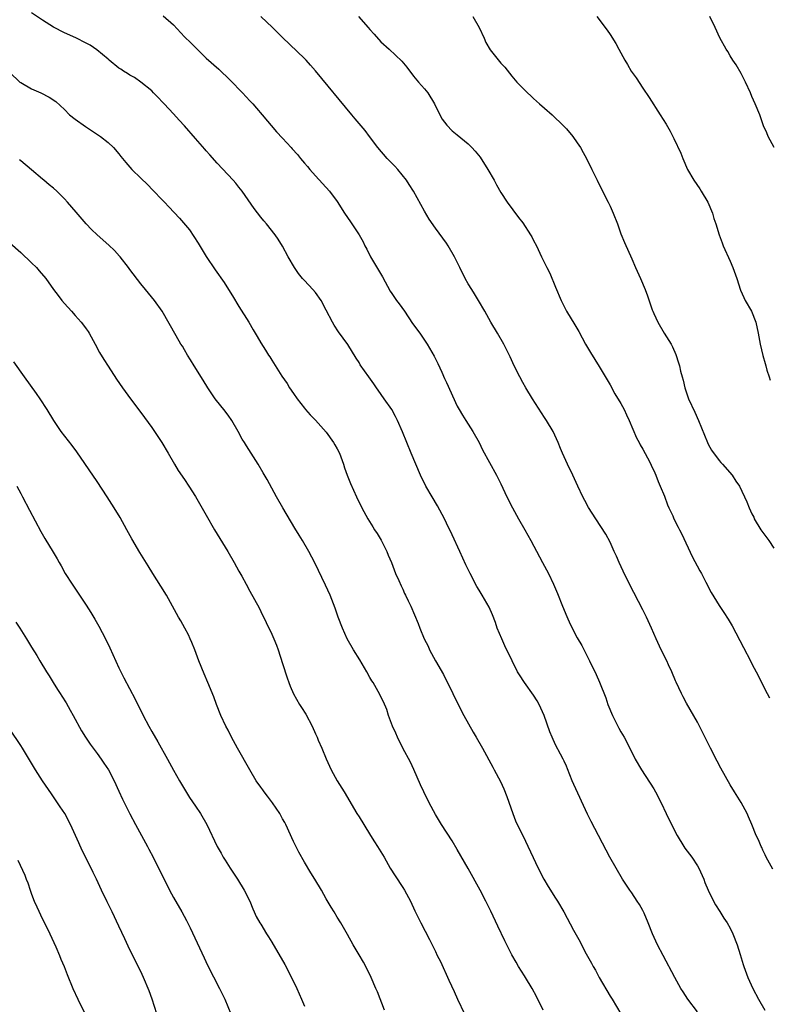
# Model space of a CAD drawing. Units: inches. Extents: x 2578328 to 2580000, y 1491000 to 1494000.
# Drawn here: x 2579111 to 2579248, y 1492934 to 1493114 of the extents above; entities that cross this region are included whole.
import ezdxf

# ---------------------------------------------------------------- set-up
doc = ezdxf.new("R2010")
doc.units = ezdxf.units.IN
doc.header["$MEASUREMENT"] = 0
doc.layers.add('LD25771491_10ft', color=93, linetype='Continuous')

msp = doc.modelspace()

# ---------------------------------------------------------------- linework, layer by layer
at = {"layer": 'LD25771491_10ft'}
for points, elevation in [([(2579235, 1492932.73), (2579233.28, 1492935), (2579232.38, 1492936.38), (2579232, 1492937), (2579230.9, 1492939), (2579228.73, 1492943), (2579227.72, 1492945), (2579226.81, 1492947), (2579225.99, 1492949), (2579225.25, 1492950.75), (2579225, 1492951.26), (2579224.38, 1492952.38), (2579224, 1492953), (2579223, 1492954.5), (2579222.63, 1492955), (2579221.28, 1492957), (2579220.11, 1492959), (2579218.98, 1492961), (2579215.55, 1492967.55), (2579214.89, 1492968.89), (2579212.34, 1492974.34), (2579212.06, 1492975), (2579211.2, 1492977.2), (2579211, 1492977.68), (2579210.59, 1492978.59), (2579210.4, 1492979), (2579209.9, 1492979.9), (2579209, 1492981.63), (2579208.38, 1492983), (2579207.99, 1492983.99), (2579206.91, 1492987), (2579206.34, 1492988.34), (2579206.01, 1492989), (2579205.66, 1492989.66), (2579205, 1492990.7), (2579203.32, 1492993), (2579202.4, 1492994.4), (2579202.05, 1492995), (2579201.05, 1492997), (2579199.73, 1492999.73), (2579199.15, 1493001), (2579198.33, 1493003), (2579197.98, 1493003.98), (2579197.44, 1493005.44), (2579196.82, 1493006.82), (2579195.59, 1493009), (2579195, 1493009.94), (2579194.61, 1493010.61), (2579193.37, 1493013), (2579192.6, 1493014.6), (2579191.46, 1493017), (2579190.05, 1493020.05), (2579189.64, 1493021), (2579189.42, 1493021.42), (2579188.68, 1493023), (2579187.38, 1493025.38), (2579186.42, 1493027), (2579185.27, 1493029), (2579184.27, 1493031), (2579183.38, 1493033), (2579182.54, 1493035), (2579180.95, 1493038.95), (2579180.04, 1493041), (2579179.71, 1493041.71), (2579179.02, 1493043), (2579177.62, 1493045), (2579176.53, 1493046.53), (2579176.21, 1493047), (2579175.69, 1493047.69), (2579174.81, 1493049), (2579173.23, 1493051.23), (2579173, 1493051.62), (2579172.45, 1493052.45), (2579170.93, 1493054.93), (2579169.24, 1493057.24), (2579168.45, 1493058.45), (2579168.11, 1493059), (2579167, 1493061.19), (2579166.04, 1493063), (2579165, 1493064.47), (2579164.56, 1493065), (2579163, 1493066.62), (2579162.66, 1493067), (2579161.92, 1493067.92), (2579161.17, 1493069), (2579160.02, 1493071), (2579158.95, 1493072.95), (2579158.2, 1493074.2), (2579157.61, 1493075), (2579156.06, 1493077), (2579155.56, 1493077.56), (2579155, 1493078.24), (2579153.81, 1493079.81), (2579151.58, 1493083), (2579151, 1493083.76), (2579150.45, 1493084.45), (2579149.94, 1493085), (2579147, 1493088.13), (2579145.67, 1493089.67), (2579145, 1493090.38), (2579144.72, 1493090.72), (2579143, 1493092.65), (2579141, 1493094.99), (2579140.02, 1493096.02), (2579139, 1493097.15), (2579137.26, 1493099), (2579137, 1493099.31), (2579136.18, 1493100.18), (2579135.34, 1493101), (2579135, 1493101.38), (2579133, 1493102.99), (2579131.85, 1493103.85), (2579131, 1493104.28), (2579130.58, 1493104.58), (2579129.86, 1493105), (2579129.35, 1493105.35), (2579129, 1493105.54), (2579127.23, 1493107), (2579127, 1493107.16), (2579124.92, 1493108.92), (2579123.73, 1493109.73), (2579123, 1493110.12), (2579121.07, 1493111.07), (2579119, 1493112), (2579117, 1493113.06), (2579115, 1493114.31), (2579113, 1493115.67)], 10020), ([(2579137.1, 1493115.1), (2579139, 1493113.45), (2579141, 1493111.3), (2579142.19, 1493110.19), (2579143, 1493109.32), (2579145, 1493107.39), (2579147.33, 1493105.33), (2579149.36, 1493103.36), (2579151.67, 1493101), (2579153, 1493099.57), (2579153.51, 1493099), (2579154.19, 1493098.19), (2579155.25, 1493097), (2579157.89, 1493093.89), (2579159, 1493092.7), (2579160.54, 1493091), (2579160.77, 1493090.77), (2579161.72, 1493089.72), (2579162.27, 1493089), (2579163, 1493088.11), (2579163.54, 1493087.54), (2579163.97, 1493087), (2579165, 1493085.82), (2579167.57, 1493083), (2579169, 1493081.11), (2579170.34, 1493079), (2579171.42, 1493077.42), (2579173.02, 1493075), (2579173.73, 1493073.73), (2579174.08, 1493073), (2579174.4, 1493072.4), (2579175.11, 1493071), (2579177.29, 1493067.29), (2579178.72, 1493064.72), (2579179, 1493064.28), (2579179.87, 1493063), (2579180.36, 1493062.36), (2579181.31, 1493061), (2579182.8, 1493058.8), (2579184.11, 1493057), (2579185, 1493055.74), (2579185.49, 1493055), (2579186.76, 1493052.77), (2579187.43, 1493051.43), (2579188.15, 1493049.85), (2579188.69, 1493048.69), (2579189, 1493047.97), (2579191, 1493043.66), (2579191.35, 1493043), (2579191.98, 1493041.98), (2579192.55, 1493041), (2579193.86, 1493039), (2579195, 1493037), (2579195.65, 1493035.65), (2579198.21, 1493031), (2579199, 1493029.39), (2579200.09, 1493027), (2579201.11, 1493025), (2579202.21, 1493023), (2579203.37, 1493021), (2579204.51, 1493019), (2579206.06, 1493016.06), (2579206.64, 1493015), (2579207.7, 1493013), (2579208.65, 1493011), (2579209.35, 1493009.35), (2579210.28, 1493007), (2579211.09, 1493005.09), (2579211.72, 1493003.72), (2579213, 1493001.18), (2579213.8, 1492999.8), (2579215.25, 1492997), (2579216.48, 1492994.48), (2579217.08, 1492993.08), (2579218.2, 1492990.2), (2579218.62, 1492989), (2579219.46, 1492987), (2579220.64, 1492984.64), (2579221, 1492983.96), (2579221.56, 1492983), (2579222.61, 1492981), (2579223.61, 1492979), (2579224.74, 1492977), (2579227, 1492973.53), (2579227.32, 1492973), (2579228.34, 1492971), (2579229.27, 1492969), (2579230.25, 1492967), (2579231.29, 1492965), (2579232.5, 1492963), (2579232.7, 1492962.7), (2579233.56, 1492961.56), (2579233.97, 1492961), (2579235, 1492959.47), (2579235.28, 1492959), (2579236.17, 1492957), (2579236.38, 1492956.38), (2579236.96, 1492955), (2579237.93, 1492953), (2579238.32, 1492952.32), (2579239.1, 1492951.1), (2579239.88, 1492949.88), (2579240.46, 1492949), (2579241, 1492948.02), (2579241.53, 1492947), (2579242.28, 1492945), (2579242.82, 1492943.18), (2579243.39, 1492941.39), (2579243.51, 1492941), (2579244.24, 1492939), (2579245.15, 1492937), (2579246.2, 1492935), (2579247.38, 1492933)], 10010), ([(2579248.83, 1492958.83), (2579247.62, 1492961), (2579247.44, 1492961.44), (2579247, 1492962.32), (2579246.79, 1492962.79), (2579246.68, 1492963), (2579246.2, 1492964.2), (2579245.79, 1492965), (2579244.96, 1492967), (2579244.4, 1492968.4), (2579244.12, 1492969), (2579243.02, 1492971.02), (2579241.83, 1492973), (2579241, 1492974.3), (2579239.3, 1492977.3), (2579238.6, 1492978.6), (2579237.38, 1492981), (2579235.95, 1492983.95), (2579235.41, 1492985), (2579235, 1492985.76), (2579233, 1492989.26), (2579232.42, 1492990.42), (2579232.11, 1492991), (2579231.11, 1492993.11), (2579231, 1492993.35), (2579230.34, 1492995), (2579229.73, 1492996.27), (2579229.39, 1492997), (2579228.37, 1492999), (2579227.45, 1493001), (2579226.6, 1493003), (2579225.67, 1493005), (2579225, 1493006.33), (2579222.56, 1493011), (2579221.38, 1493013.38), (2579220.65, 1493015), (2579220.18, 1493016.17), (2579219.78, 1493017), (2579219, 1493018.74), (2579218.2, 1493020.2), (2579216.38, 1493023), (2579215.08, 1493025.08), (2579214.36, 1493026.36), (2579214.03, 1493027), (2579213.08, 1493029), (2579212.18, 1493031), (2579211.2, 1493033), (2579210.28, 1493035), (2579209.9, 1493035.9), (2579209.49, 1493037), (2579208.57, 1493039), (2579207.37, 1493041), (2579207, 1493041.57), (2579206.42, 1493042.42), (2579204.79, 1493045), (2579203.57, 1493047), (2579203, 1493047.99), (2579202.44, 1493049), (2579201.45, 1493051), (2579200.69, 1493052.69), (2579199.56, 1493055), (2579198.38, 1493057), (2579197.15, 1493059), (2579196.05, 1493061), (2579194.9, 1493063), (2579194.18, 1493064.18), (2579193.64, 1493065), (2579193, 1493066.05), (2579192.45, 1493067), (2579191.47, 1493069), (2579191, 1493070), (2579190.5, 1493071), (2579189.31, 1493073), (2579189, 1493073.46), (2579187, 1493076.26), (2579185.88, 1493077.88), (2579185, 1493079.32), (2579182.95, 1493083), (2579182.21, 1493084.21), (2579181.69, 1493085), (2579180.09, 1493087), (2579179.57, 1493087.57), (2579178.18, 1493089), (2579176.43, 1493091), (2579174.91, 1493093), (2579174.11, 1493094.11), (2579173, 1493095.39), (2579172.28, 1493096.28), (2579171.66, 1493097), (2579165.03, 1493105.03), (2579164.1, 1493106.1), (2579163.28, 1493107), (2579163, 1493107.29), (2579159, 1493111.14), (2579157.15, 1493113), (2579155.01, 1493115.01)], 10000), ([(2579172.91, 1493115), (2579174.7, 1493113), (2579175, 1493112.62), (2579175.75, 1493111.75), (2579177, 1493110.35), (2579178.51, 1493109), (2579180.83, 1493106.83), (2579181.74, 1493105.74), (2579183, 1493104.1), (2579183.89, 1493103), (2579185, 1493101.74), (2579185.59, 1493101), (2579186.85, 1493099), (2579187.79, 1493097), (2579188.22, 1493096.22), (2579189.08, 1493095.08), (2579190.07, 1493094.07), (2579191, 1493093.33), (2579193, 1493091.67), (2579193.66, 1493091), (2579194.31, 1493090.31), (2579195.21, 1493089.21), (2579196.63, 1493087), (2579197.74, 1493085), (2579198.18, 1493084.18), (2579199, 1493082.77), (2579200.17, 1493081), (2579202.21, 1493078.21), (2579203, 1493077.18), (2579204.42, 1493075), (2579204.64, 1493074.64), (2579205, 1493073.99), (2579205.51, 1493073), (2579206.46, 1493071), (2579207.44, 1493069), (2579207.98, 1493067.98), (2579209, 1493065.44), (2579210.03, 1493063), (2579211, 1493061.03), (2579212.55, 1493058.55), (2579213.28, 1493057.28), (2579214.53, 1493055), (2579215.43, 1493053.43), (2579216.19, 1493052.19), (2579217, 1493050.91), (2579219, 1493047.54), (2579219.89, 1493045.89), (2579221, 1493044.11), (2579221.6, 1493043), (2579222.02, 1493042.02), (2579222.49, 1493041), (2579223.84, 1493037.84), (2579224.31, 1493037), (2579224.54, 1493036.54), (2579225, 1493035.74), (2579225.86, 1493034.14), (2579226.45, 1493033), (2579226.62, 1493032.62), (2579227, 1493031.86), (2579227.38, 1493031), (2579227.84, 1493029.84), (2579228.21, 1493029), (2579229, 1493027.12), (2579229.55, 1493025.55), (2579229.79, 1493025), (2579230.48, 1493023.52), (2579230.7, 1493023), (2579231.47, 1493021.47), (2579231.74, 1493021), (2579232.16, 1493020.16), (2579234.07, 1493016.07), (2579235.48, 1493013.48), (2579235.76, 1493013), (2579236.58, 1493011.42), (2579237.53, 1493009.53), (2579239, 1493007.13), (2579239.85, 1493005.85), (2579240.63, 1493004.63), (2579241.37, 1493003.37), (2579243.43, 1492999.43), (2579244.72, 1492997), (2579245, 1492996.45), (2579246.2, 1492994.2), (2579247, 1492992.53), (2579247.81, 1492991), (2579248.24, 1492990.24)], 9990), ([(2579193.84, 1493115), (2579195.02, 1493113), (2579195.95, 1493111), (2579196.26, 1493110.26), (2579197, 1493108.89), (2579199, 1493106.47), (2579199.7, 1493105.7), (2579201, 1493104.1), (2579201.92, 1493103), (2579203, 1493101.86), (2579203.86, 1493101), (2579204.48, 1493100.48), (2579205, 1493099.96), (2579205.52, 1493099.52), (2579206.09, 1493099), (2579207, 1493098.22), (2579208.37, 1493097), (2579210.46, 1493095), (2579211, 1493094.4), (2579212.18, 1493093), (2579213, 1493091.86), (2579213.56, 1493091), (2579214.1, 1493090.1), (2579214.71, 1493089), (2579215.68, 1493087), (2579216.62, 1493085), (2579218.23, 1493081.77), (2579218.63, 1493081), (2579219, 1493080.24), (2579219.55, 1493079), (2579220.34, 1493077), (2579221, 1493075.19), (2579221.62, 1493073.62), (2579223, 1493070.59), (2579223.68, 1493069), (2579224.58, 1493067), (2579225.43, 1493065), (2579225.85, 1493063.85), (2579226.72, 1493061.28), (2579226.82, 1493061), (2579227, 1493060.59), (2579227.74, 1493059), (2579228.93, 1493057), (2579230.18, 1493055), (2579230.47, 1493054.47), (2579231.08, 1493053.08), (2579231.57, 1493051.57), (2579231.73, 1493051), (2579231.93, 1493050.07), (2579232.2, 1493049), (2579232.38, 1493048.38), (2579232.68, 1493047), (2579233.37, 1493045), (2579234.53, 1493042.53), (2579235.23, 1493041), (2579236.84, 1493037), (2579237, 1493036.67), (2579237.59, 1493035.59), (2579239, 1493033.66), (2579239.3, 1493033.3), (2579239.6, 1493033), (2579241.39, 1493031), (2579242.08, 1493029.92), (2579242.7, 1493029), (2579244.09, 1493026.09), (2579244.5, 1493025), (2579245, 1493023.93), (2579245.32, 1493023.32), (2579245.44, 1493023), (2579246.63, 1493021), (2579248.07, 1493019), (2579249, 1493017.64)], 9980), ([(2579216.56, 1493115), (2579218.48, 1493112.48), (2579219, 1493111.73), (2579220.07, 1493110.07), (2579220.64, 1493109), (2579221, 1493108.36), (2579221.71, 1493107), (2579222.21, 1493106.21), (2579222.89, 1493105), (2579223.76, 1493103.76), (2579225, 1493101.89), (2579226.18, 1493100.18), (2579228.21, 1493097), (2579229.26, 1493095.26), (2579230, 1493094), (2579230.68, 1493092.68), (2579231.95, 1493089.95), (2579232.31, 1493089), (2579233.18, 1493087), (2579234.33, 1493085), (2579235.44, 1493083.44), (2579235.69, 1493083), (2579236.91, 1493081), (2579237.76, 1493079), (2579238.03, 1493078.03), (2579238.39, 1493077), (2579239, 1493075), (2579239.54, 1493073.54), (2579239.75, 1493073), (2579241, 1493070.19), (2579241.51, 1493069), (2579242.22, 1493067), (2579242.9, 1493064.9), (2579243.51, 1493063.51), (2579243.79, 1493063), (2579244.95, 1493061), (2579245.71, 1493059), (2579246.12, 1493057), (2579246.5, 1493055), (2579247, 1493052.92), (2579247.44, 1493051.44), (2579247.53, 1493051), (2579247.75, 1493050.25), (2579248.13, 1493049), (2579248.37, 1493048.37)], 9970), ([(2579249.07, 1493091), (2579247.98, 1493093), (2579247.71, 1493093.71), (2579247.15, 1493095), (2579246.46, 1493097), (2579245.62, 1493099), (2579245, 1493100.34), (2579244.72, 1493101), (2579243.8, 1493103), (2579243, 1493104.57), (2579242.13, 1493106.13), (2579241.5, 1493107), (2579241, 1493107.78), (2579240.56, 1493108.56), (2579240.26, 1493109), (2579239.12, 1493111.12), (2579238.26, 1493113), (2579237.26, 1493115)], 9960), ([(2579109, 1493104.75), (2579110.85, 1493103), (2579111, 1493102.89), (2579113, 1493101.75), (2579114.69, 1493101), (2579116.24, 1493100.24), (2579117.41, 1493099.41), (2579119, 1493097.94), (2579119.96, 1493097), (2579121, 1493096.19), (2579122.85, 1493094.85), (2579125.62, 1493093), (2579127, 1493091.92), (2579127.99, 1493091), (2579129, 1493089.84), (2579129.36, 1493089.36), (2579129.66, 1493089), (2579130.24, 1493088.24), (2579131, 1493087.38), (2579131.35, 1493087), (2579133, 1493085.37), (2579134.21, 1493084.21), (2579135.21, 1493083.21), (2579137, 1493081.38), (2579137.34, 1493081), (2579138.16, 1493080.16), (2579140.07, 1493078.07), (2579141.9, 1493075.9), (2579142.72, 1493074.72), (2579143.51, 1493073.51), (2579145, 1493071.06), (2579146.62, 1493068.62), (2579148.26, 1493066.26), (2579149.06, 1493065), (2579149.81, 1493063.81), (2579151, 1493061.86), (2579152.8, 1493059), (2579153.61, 1493057.61), (2579154.36, 1493056.36), (2579155, 1493055.25), (2579155.88, 1493053.88), (2579156.4, 1493053), (2579156.64, 1493052.64), (2579157, 1493052.04), (2579158.87, 1493049.13), (2579159.81, 1493047.81), (2579160.28, 1493047), (2579161, 1493045.92), (2579161.64, 1493045), (2579163, 1493043.25), (2579163.21, 1493043), (2579164.06, 1493042.06), (2579165.05, 1493041.05), (2579167, 1493038.86), (2579168.32, 1493037), (2579168.56, 1493036.56), (2579169, 1493035.82), (2579169.42, 1493035), (2579169.68, 1493034.32), (2579170.15, 1493033), (2579170.35, 1493032.35), (2579170.84, 1493031), (2579171.45, 1493029.45), (2579172.55, 1493027), (2579173.53, 1493025), (2579174.6, 1493023), (2579175.54, 1493021.54), (2579175.86, 1493021), (2579176.32, 1493020.32), (2579177.08, 1493019.08), (2579178.1, 1493017), (2579178.34, 1493016.34), (2579178.92, 1493015), (2579179.71, 1493013), (2579180.28, 1493011.72), (2579180.7, 1493010.7), (2579181, 1493010.1), (2579181.34, 1493009.34), (2579181.53, 1493009), (2579182.02, 1493007.98), (2579182.47, 1493007), (2579183.81, 1493003.81), (2579184.12, 1493003), (2579184.96, 1493001.04), (2579185.65, 1492999.65), (2579185.94, 1492999), (2579187.02, 1492996.98), (2579188.48, 1492994.48), (2579189, 1492993.34), (2579189.37, 1492992.63), (2579190.17, 1492991), (2579190.43, 1492990.43), (2579192.23, 1492987), (2579193.91, 1492983.91), (2579194.47, 1492983), (2579195.61, 1492981), (2579197.49, 1492977.49), (2579197.79, 1492977), (2579198.91, 1492974.91), (2579199.53, 1492973.53), (2579200.11, 1492972.11), (2579201.17, 1492969), (2579201.68, 1492967.68), (2579201.99, 1492967), (2579203, 1492965), (2579205.85, 1492959), (2579206.87, 1492957), (2579207.65, 1492955.65), (2579209, 1492953.51), (2579209.34, 1492953), (2579210.53, 1492951), (2579212.33, 1492947.67), (2579213.52, 1492945.52), (2579213.78, 1492945), (2579214.65, 1492943.35), (2579215.61, 1492941.61), (2579215.93, 1492941), (2579216.32, 1492940.32), (2579217.03, 1492939), (2579219, 1492935.58), (2579219.38, 1492935), (2579221, 1492932.33)], 10030), ([(2579206.77, 1492933), (2579205.51, 1492935.51), (2579204.71, 1492937), (2579203.49, 1492939), (2579203.31, 1492939.31), (2579202.21, 1492941), (2579201.78, 1492941.78), (2579201, 1492943.16), (2579199.69, 1492945.69), (2579198.41, 1492948.41), (2579197.16, 1492951.16), (2579196.25, 1492953), (2579195.2, 1492955), (2579193, 1492958.95), (2579191, 1492962.46), (2579190.04, 1492964.04), (2579188.13, 1492967), (2579187, 1492968.84), (2579185.84, 1492971), (2579184.85, 1492973), (2579184.29, 1492974.29), (2579183.06, 1492977.06), (2579182.41, 1492978.41), (2579181.02, 1492981), (2579180.03, 1492983), (2579179.74, 1492983.74), (2579179.12, 1492985), (2579178.42, 1492987), (2579178.09, 1492988.09), (2579177.49, 1492989.49), (2579177, 1492990.4), (2579176.82, 1492990.82), (2579175.58, 1492993), (2579175.35, 1492993.35), (2579175, 1492993.94), (2579174.41, 1492995), (2579173.15, 1492997.15), (2579171.98, 1492999), (2579170.85, 1493001), (2579169.94, 1493003), (2579169.19, 1493005), (2579168.62, 1493006.62), (2579167.68, 1493009), (2579166.85, 1493010.85), (2579164.91, 1493014.91), (2579163.81, 1493017), (2579162.66, 1493019), (2579162.01, 1493020.01), (2579161.26, 1493021.26), (2579159.05, 1493025), (2579157.9, 1493027), (2579156.18, 1493030.18), (2579155.45, 1493031.45), (2579154.51, 1493033), (2579152.37, 1493036.37), (2579152, 1493037), (2579151.61, 1493037.61), (2579150.86, 1493039), (2579149.69, 1493041), (2579149, 1493042.01), (2579148.25, 1493043), (2579147.68, 1493043.68), (2579146.62, 1493045), (2579145.26, 1493047), (2579144.41, 1493048.41), (2579142.77, 1493051), (2579142.13, 1493052.13), (2579141.54, 1493053), (2579141, 1493053.94), (2579140.63, 1493054.63), (2579140.37, 1493055), (2579139.48, 1493056.52), (2579136.95, 1493061), (2579135.52, 1493063), (2579133.89, 1493065), (2579133, 1493066.05), (2579131, 1493068.68), (2579130.77, 1493069), (2579129.23, 1493071), (2579129.13, 1493071.13), (2579128.16, 1493072.16), (2579127.13, 1493073.13), (2579125, 1493075), (2579123.99, 1493075.99), (2579123, 1493077.04), (2579121.18, 1493079.18), (2579119.6, 1493081), (2579119, 1493081.63), (2579117.6, 1493083), (2579117, 1493083.54), (2579116.19, 1493084.19), (2579115.23, 1493085), (2579115, 1493085.22), (2579113, 1493086.92), (2579111, 1493088.57), (2579110.76, 1493088.76)], 10040), ([(2579109, 1493073.52), (2579111, 1493071.76), (2579113, 1493069.89), (2579113.86, 1493069), (2579114.4, 1493068.4), (2579115.58, 1493067), (2579117.02, 1493065.02), (2579117.87, 1493063.87), (2579118.55, 1493063), (2579119, 1493062.46), (2579120.29, 1493061), (2579121, 1493060.25), (2579122.07, 1493059), (2579122.49, 1493058.49), (2579123, 1493057.81), (2579123.33, 1493057.33), (2579123.54, 1493057), (2579124.66, 1493055), (2579125.46, 1493053.46), (2579126.2, 1493052.2), (2579127, 1493050.94), (2579128.58, 1493048.58), (2579129.67, 1493047), (2579131.1, 1493045), (2579133, 1493042.45), (2579135, 1493039.71), (2579135.51, 1493039), (2579136.87, 1493037), (2579138.05, 1493035), (2579139.18, 1493033), (2579139.86, 1493031.86), (2579141, 1493030.2), (2579141.8, 1493029), (2579143, 1493027.09), (2579143.78, 1493025.78), (2579145, 1493023.68), (2579146.51, 1493021), (2579148.94, 1493017), (2579150.11, 1493015), (2579151, 1493013.39), (2579151.53, 1493012.47), (2579152.34, 1493011), (2579153, 1493009.74), (2579154.67, 1493006.67), (2579155, 1493006.02), (2579156, 1493004), (2579157, 1493001.89), (2579157.39, 1493001), (2579157.85, 1492999.85), (2579158.17, 1492999), (2579159, 1492996.5), (2579159.85, 1492993.85), (2579160.16, 1492993), (2579160.37, 1492992.37), (2579160.97, 1492990.97), (2579162.08, 1492989), (2579162.45, 1492988.45), (2579163.22, 1492987.22), (2579164.38, 1492985), (2579165, 1492983.62), (2579165.31, 1492983), (2579165.52, 1492982.48), (2579166.19, 1492981), (2579166.95, 1492979.05), (2579167.89, 1492977), (2579169, 1492974.98), (2579170.25, 1492973), (2579172.62, 1492969), (2579173, 1492968.41), (2579173.85, 1492967), (2579175.12, 1492965), (2579175.84, 1492963.84), (2579176.4, 1492963), (2579177, 1492962.01), (2579177.59, 1492961), (2579178.73, 1492959), (2579179.59, 1492957.59), (2579181, 1492955.48), (2579181.31, 1492955), (2579182.41, 1492953), (2579183.23, 1492951.23), (2579184.32, 1492949), (2579185.92, 1492945.92), (2579187, 1492943.73), (2579187.34, 1492943), (2579187.9, 1492941.9), (2579189.47, 1492938.53), (2579190.41, 1492936.41), (2579191.04, 1492935.04), (2579192.33, 1492932.33)], 10050), ([(2579177.66, 1492933), (2579176.36, 1492936.36), (2579176.1, 1492937), (2579175.21, 1492939), (2579174.49, 1492940.49), (2579173.79, 1492941.79), (2579173, 1492943.17), (2579171.92, 1492945), (2579170.88, 1492946.88), (2579169.64, 1492949), (2579169, 1492950.02), (2579168.42, 1492951), (2579167.87, 1492951.87), (2579167, 1492953.39), (2579166.11, 1492955), (2579164.9, 1492957), (2579164.16, 1492958.16), (2579163, 1492960.11), (2579161.97, 1492961.97), (2579161, 1492963.91), (2579159.57, 1492967), (2579159.38, 1492967.38), (2579159, 1492968.03), (2579158.48, 1492969), (2579157.13, 1492971), (2579156.22, 1492972.22), (2579155.59, 1492973), (2579155.36, 1492973.36), (2579155, 1492973.87), (2579154.16, 1492975), (2579152.97, 1492977), (2579150.71, 1492981), (2579149.62, 1492983), (2579149, 1492984.28), (2579148.6, 1492985), (2579147.66, 1492987), (2579146.88, 1492989), (2579146.39, 1492990.39), (2579145.31, 1492993), (2579144.6, 1492994.6), (2579143.63, 1492997), (2579142.88, 1492999), (2579142.35, 1493000.35), (2579142.06, 1493001), (2579141.72, 1493001.72), (2579141.06, 1493003), (2579140.33, 1493004.33), (2579139.94, 1493005), (2579137.74, 1493009), (2579136.69, 1493010.69), (2579135.23, 1493013), (2579134.38, 1493014.38), (2579132.82, 1493016.82), (2579131.35, 1493019.35), (2579130.47, 1493021), (2579129.23, 1493023.23), (2579128.15, 1493025), (2579126.87, 1493027), (2579125, 1493029.83), (2579121.26, 1493035.26), (2579120.41, 1493036.41), (2579118.42, 1493039), (2579117.08, 1493041), (2579115.85, 1493043), (2579114.54, 1493045), (2579113.92, 1493045.92), (2579111.7, 1493049), (2579109.76, 1493051.76)], 10060), ([(2579110.27, 1493029), (2579111, 1493027.61), (2579111.31, 1493027), (2579112.6, 1493024.6), (2579114.68, 1493020.68), (2579115.42, 1493019.42), (2579116.92, 1493016.92), (2579117.66, 1493015.66), (2579118.02, 1493015), (2579118.38, 1493014.38), (2579119.15, 1493013), (2579120.41, 1493011), (2579123, 1493007.21), (2579123.87, 1493005.87), (2579124.61, 1493004.61), (2579125.33, 1493003.33), (2579126.53, 1493001), (2579127.34, 1492999.34), (2579129, 1492995.7), (2579129.89, 1492993.89), (2579131.96, 1492989.96), (2579133.43, 1492987), (2579134.48, 1492985), (2579135, 1492984.07), (2579136.13, 1492982.13), (2579137.87, 1492979), (2579138.29, 1492978.29), (2579139, 1492976.95), (2579140.1, 1492975), (2579141, 1492973.46), (2579141.95, 1492971.95), (2579143, 1492970.37), (2579143.94, 1492969), (2579145.1, 1492967), (2579146.98, 1492963), (2579147.74, 1492961.74), (2579148.12, 1492961), (2579148.48, 1492960.48), (2579149.39, 1492959), (2579150.71, 1492957), (2579151.97, 1492955), (2579152.99, 1492953), (2579153.54, 1492951.54), (2579153.81, 1492951), (2579154.17, 1492950.17), (2579154.84, 1492949), (2579155, 1492948.77), (2579156.06, 1492947), (2579156.43, 1492946.43), (2579157, 1492945.47), (2579159.37, 1492941.37), (2579160.65, 1492939), (2579161.6, 1492937), (2579162.02, 1492936.02), (2579162.48, 1492935), (2579163, 1492933.74)], 10070), ([(2579110.09, 1493004.09), (2579110.81, 1493003), (2579112.07, 1493001), (2579113, 1492999.46), (2579113.94, 1492997.94), (2579114.49, 1492997), (2579115.7, 1492995), (2579116.21, 1492994.21), (2579116.94, 1492993), (2579117.76, 1492991.76), (2579118.22, 1492991), (2579118.53, 1492990.53), (2579119.31, 1492989.31), (2579120.07, 1492987.93), (2579120.61, 1492987), (2579122.14, 1492984.14), (2579122.86, 1492983), (2579123.73, 1492981.73), (2579125, 1492980.04), (2579125.74, 1492979), (2579126.22, 1492978.22), (2579127.06, 1492977), (2579128.1, 1492975), (2579129, 1492973.11), (2579129.66, 1492971.66), (2579130.31, 1492970.31), (2579130.99, 1492968.99), (2579132.05, 1492967), (2579134.24, 1492963), (2579134.49, 1492962.49), (2579135.3, 1492961), (2579138.28, 1492955), (2579139, 1492953.64), (2579140.5, 1492951), (2579141.4, 1492949.4), (2579142.08, 1492948.08), (2579144.6, 1492942.6), (2579145.24, 1492941.24), (2579147.44, 1492937), (2579148.38, 1492935), (2579150.06, 1492931)], 10080), ([(2579136.34, 1492931), (2579135.08, 1492935), (2579134.53, 1492936.53), (2579133.49, 1492939), (2579133, 1492940.06), (2579131, 1492944.08), (2579130.05, 1492946.05), (2579129, 1492948.37), (2579127.74, 1492951), (2579126.83, 1492952.83), (2579125.8, 1492955), (2579124.88, 1492957), (2579124.25, 1492958.25), (2579123.91, 1492959), (2579122.27, 1492962.27), (2579121.63, 1492963.63), (2579121.04, 1492965), (2579120.12, 1492967), (2579119.07, 1492969), (2579118.24, 1492970.24), (2579117.75, 1492971), (2579116.61, 1492972.61), (2579115, 1492975), (2579113.71, 1492977), (2579111.32, 1492981), (2579111, 1492981.5), (2579109, 1492984.48)], 10090), ([(2579110.45, 1492960.45), (2579111.75, 1492957.75), (2579112.02, 1492957), (2579112.3, 1492956.3), (2579112.73, 1492955), (2579113, 1492954.26), (2579113.49, 1492953), (2579113.95, 1492951.95), (2579115, 1492949.69), (2579115.36, 1492949), (2579116.33, 1492947), (2579117.42, 1492944.58), (2579118.11, 1492943), (2579118.36, 1492942.36), (2579118.94, 1492941), (2579119.52, 1492939.52), (2579120.55, 1492937), (2579121.47, 1492935), (2579122.63, 1492932.63)], 10100)]:
    msp.add_lwpolyline(points, dxfattribs=dict(at, elevation=elevation))

doc.saveas('drawing.dxf')
